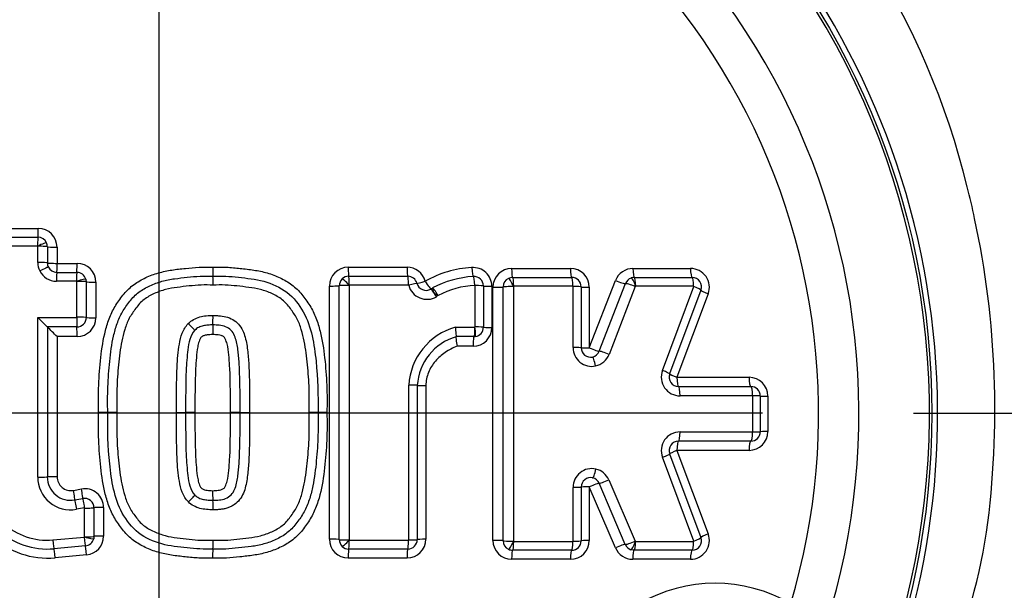
# Model space of a CAD drawing. Units: millimetres. Extents: x 0 to 594, y 0 to 420.
# Drawn here: x 123 to 134, y 336 to 342 of the extents above; entities that cross this region are included whole.
import ezdxf
from ezdxf.enums import TextEntityAlignment as Align
from ezdxf.lldxf.tags import DXFTag

# ---------------------------------------------------------------- set-up
doc = ezdxf.new("R2010")
doc.units = ezdxf.units.MM
for name, color, linetype in [('Default', 7, 'Continuous'), ('II1-04CAP-STD', 7, 'Continuous'), ('II1-04SHW-STD', 7, 'Continuous'), ('TSH-1', 7, 'Continuous')]:
    doc.layers.add(name, color=color, linetype=linetype)
doc.styles.add('SEACAD_Arial', font='arial.ttf')
tags = doc.linetypes.add('CENTER2', pattern=[28.575, 19.05, -3.175, 3.175, -3.175]).pattern_tags.tags
tags[10:11] = [DXFTag(74, 4), DXFTag(75, 0), DXFTag(340, '0'), DXFTag(46, 0.0), DXFTag(50, 0.0), DXFTag(44, 0.0), DXFTag(45, 0.0)]
tags[8:9] = [DXFTag(74, 4), DXFTag(75, 0), DXFTag(340, '0'), DXFTag(46, 0.0), DXFTag(50, 0.0), DXFTag(44, 0.0), DXFTag(45, 0.0)]
tags[6:7] = [DXFTag(74, 4), DXFTag(75, 0), DXFTag(340, '0'), DXFTag(46, 0.0), DXFTag(50, 0.0), DXFTag(44, 0.0), DXFTag(45, 0.0)]
tags[4:5] = [DXFTag(74, 4), DXFTag(75, 0), DXFTag(340, '0'), DXFTag(46, 0.0), DXFTag(50, 0.0), DXFTag(44, 0.0), DXFTag(45, 0.0)]
doc.dimstyles.new('ISO-InstDr', dxfattribs={"dimtxt": 3.2, "dimasz": 4.48, "dimexe": 1.6, "dimexo": 1.6, "dimgap": 0.8, "dimtad": 1, "dimdec": 0, "dimlfac": 5, "dimzin": 0, "dimdsep": 46, "dimtxsty": 'SEACAD_Arial', "dimblk1": '_SE_FILLED', "dimblk2": '_SE_FILLED', "dimsah": 1, "dimcen": 1.6, "dimadec": 0, "dimazin": 0, "dimtfac": 0.5, "dimtofl": 0, "dimtmove": 0, "dimatfit": 3, "dimfxl": 1, "dimtzin": 0, "dimarcsym": 0})

# ---------------------------------------------------------------- blocks, each defined once
blk = doc.blocks.new('SEANNOT_GROUP98')
at = {"layer": 'Default', "color": 7, "linetype": 'CENTER2'}
for p, q in [((124.709, 344.415), (124.709, 331.615)), ((131.109, 338.015), (118.309, 338.015)), ((132.709, 338.015), (134.656, 338.015))]:
    blk.add_line(p, q, dxfattribs=at)
blk = doc.blocks.new('SE4')
at = {"layer": 'II1-04CAP-STD', "color": 7, "linetype": 'Continuous'}
for p, q in [((122.843, 339.88), (123.428, 339.88)), ((122.849, 339.974), (123.431, 339.974)), ((123.424, 339.787), (122.838, 339.787)), ((123.426, 339.613), (123.426, 339.785)), ((123.528, 339.78), (123.528, 339.608)), ((123.631, 339.774), (123.631, 339.603)), ((123.631, 339.603), (123.843, 339.603)), ((126.717, 339.562), (127.341, 339.562)), ((123.628, 339.508), (123.84, 339.508)), ((126.723, 339.467), (127.349, 339.467)), ((128.45, 339.549), (129.074, 339.549)), ((129.736, 339.549), (130.347, 339.549)), ((123.838, 339.414), (123.624, 339.414)), ((123.84, 339.412), (123.84, 339.413)), ((123.84, 339.033), (123.84, 339.412)), ((123.936, 339.436), (123.94, 339.408)), ((123.94, 339.408), (123.94, 339.03)), ((124.042, 339.404), (124.042, 339.027)), ((126.518, 336.681), (126.518, 339.363)), ((126.623, 336.677), (126.623, 339.367)), ((126.727, 339.37), (126.727, 336.673)), ((127.357, 339.373), (126.729, 339.373)), ((128.063, 338.93), (128.063, 339.368)), ((128.151, 339.364), (128.151, 338.927)), ((128.24, 339.36), (128.24, 338.924)), ((128.36, 336.664), (128.36, 339.354)), ((128.461, 339.454), (129.087, 339.454)), ((128.469, 339.357), (128.469, 336.661)), ((129.099, 339.36), (128.472, 339.36)), ((129.101, 338.711), (129.101, 339.358)), ((129.187, 339.354), (129.187, 338.709)), ((129.273, 338.707), (129.55, 339.422)), ((129.379, 338.673), (129.656, 339.389)), ((129.761, 339.357), (129.483, 338.639)), ((129.751, 339.454), (130.363, 339.454)), ((129.765, 339.36), (129.764, 339.36)), ((130.38, 339.36), (129.765, 339.36)), ((130.049, 338.469), (130.382, 339.357)), ((127.596, 339.333), (127.612, 339.342)), ((127.67, 339.262), (127.658, 339.254)), ((128.25, 336.668), (128.25, 339.35)), ((129.273, 339.35), (129.273, 338.707)), ((130.457, 339.319), (130.125, 338.433)), ((130.533, 339.28), (130.202, 338.397)), ((123.426, 337.339), (123.426, 339.031)), ((123.426, 339.031), (123.838, 339.031)), ((123.841, 338.93), (123.528, 338.93)), ((123.528, 338.93), (123.528, 337.341)), ((127.854, 338.928), (128.06, 338.928)), ((128.06, 338.928), (128.061, 338.928)), ((123.843, 338.828), (123.631, 338.828)), ((123.631, 338.828), (123.631, 337.343)), ((128.051, 338.827), (127.862, 338.827)), ((128.065, 338.828), (128.051, 338.827)), ((128.041, 338.725), (127.871, 338.725)), ((127.359, 336.673), (127.359, 338.312)), ((127.449, 338.311), (127.449, 336.677)), ((127.541, 338.31), (127.541, 336.681)), ((130.202, 338.397), (130.967, 338.397)), ((130.219, 338.298), (130.986, 338.298)), ((131.004, 338.2), (130.235, 338.2)), ((131.006, 337.819), (131.006, 338.198)), ((131.086, 338.198), (131.086, 337.82)), ((131.167, 338.197), (131.167, 337.821)), ((124.168, 338.022), (124.07, 338.022)), ((124.264, 338.022), (124.168, 338.022)), ((124.896, 338.022), (124.993, 338.022)), ((125.092, 338.022), (124.993, 338.022)), ((125.571, 338.022), (125.469, 338.022)), ((125.571, 338.022), (125.672, 338.022)), ((126.397, 338.022), (126.304, 338.022)), ((126.492, 338.022), (126.397, 338.022)), ((130.235, 337.817), (131.004, 337.817)), ((130.986, 337.72), (130.219, 337.72)), ((130.125, 337.585), (130.457, 336.699)), ((130.202, 337.621), (130.533, 336.738)), ((130.967, 337.621), (130.202, 337.621)), ((130.382, 336.661), (130.049, 337.549)), ((129.655, 336.625), (129.378, 337.273)), ((129.481, 337.31), (129.759, 336.661)), ((123.805, 337.198), (123.889, 337.213)), ((129.101, 336.66), (129.101, 337.23)), ((129.187, 337.233), (129.187, 336.664)), ((129.273, 337.235), (129.273, 336.668)), ((129.55, 336.589), (129.273, 337.235)), ((123.82, 337.097), (123.904, 337.113)), ((123.92, 337.013), (123.835, 336.998)), ((123.922, 336.706), (123.922, 337.011)), ((124.022, 337.014), (124.022, 336.71)), ((124.124, 337.017), (124.124, 336.713)), ((123.586, 336.674), (123.92, 336.704)), ((123.922, 336.705), (123.922, 336.706)), ((124.022, 336.71), (124.019, 336.685)), ((126.729, 336.671), (127.357, 336.671)), ((128.472, 336.658), (129.099, 336.658)), ((129.763, 336.658), (130.38, 336.658)), ((123.931, 336.61), (123.598, 336.58)), ((127.349, 336.577), (126.723, 336.577)), ((129.087, 336.564), (128.461, 336.564)), ((129.748, 336.564), (129.714, 336.57)), ((130.363, 336.564), (129.748, 336.564)), ((123.942, 336.515), (123.61, 336.485)), ((127.341, 336.481), (126.717, 336.481)), ((129.074, 336.469), (128.45, 336.469)), ((130.347, 336.469), (129.733, 336.469))]:
    blk.add_line(p, q, dxfattribs=at)
blk.add_circle((124.709, 338.015), 8.196, dxfattribs=at)
blk.add_circle((124.709, 338.015), 8.196, dxfattribs=at)
for centre, radius, start, end in [((124.709, 338.015), 8.171, 341.2407, 78.7593), ((124.709, 338.015), 7.423, 342.4327, 77.5673), ((124.709, 338.015), 6.996, 343.252, 76.748), ((123.428, 339.78), 0.1, 24.2877, 90), ((123.431, 339.774), 0.199, 0, 90), ((123.424, 339.785), 0.00201, 24.2877, 90), ((123.423, 339.785), 0.00268, 0.4961, 24.3793), ((123.428, 339.78), 0.1, 359.9601, 24.3354), ((123.628, 339.608), 0.1, 206.9438, 270), ((123.843, 339.404), 0.199, 0, 90), ((126.66, 339.539), 1.379, 179.0357, 183.0017), ((126.717, 339.363), 0.199, 90, 180), ((127.341, 339.363), 0.199, 14.6321, 90), ((123.624, 339.613), 0.199, 206.9438, 270), ((123.84, 339.408), 0.1, 16.3192, 90), ((123.921, 339.396), 1.364, 359.0351, 2.9897), ((126.723, 339.367), 0.1, 90.0738, 134.3012), ((127.349, 339.367), 0.1, 14.6321, 90), ((128.083, 338.461), 1.099, 92.9873, 119.9633), ((128.099, 338.435), 1.03, 93.0957, 118.2275), ((128.041, 339.36), 0.199, 0, 94.3956), ((128.051, 339.364), 0.1, 0, 94.3956), ((128.45, 339.35), 0.199, 90, 180), ((129.074, 339.35), 0.199, 0, 90), ((129.736, 339.35), 0.199, 90, 158.8387), ((130.347, 339.35), 0.199, 339.444, 90), ((123.838, 339.412), 0.00201, 16.3192, 90), ((126.724, 339.366), 0.101, 134.4528, 179.8816), ((126.73, 339.37), 0.0026, 133.226, 177.982), ((126.729, 339.371), 0.00201, 90, 134.375), ((127.357, 339.371), 0.00201, 14.6321, 90), ((127.551, 339.421), 0.199, 194.6321, 300.7296), ((127.543, 339.417), 0.1, 194.6321, 300.7296), ((128.103, 338.457), 0.913, 92.644, 118.258), ((128.061, 339.368), 0.00201, 0, 94.3956), ((128.461, 339.353), 0.101, 115.9179, 179.8831), ((128.461, 339.354), 0.0997, 89.9651, 116.0524), ((128.472, 339.358), 0.00201, 90, 116.0176), ((129.087, 339.354), 0.1, 0, 90), ((129.099, 339.358), 0.00201, 0, 90), ((129.751, 339.352), 0.102, 109.7893, 158.5912), ((129.75, 339.355), 0.0994, 89.9404, 109.799), ((129.766, 339.355), 0.00521, 107.388, 152.9987), ((130.363, 339.354), 0.1, 339.444, 90), ((130.38, 339.358), 0.00201, 339.444, 90), ((127.543, 339.417), 0.0991, 300.7296, 302.5486), ((127.552, 339.42), 0.197, 300.7296, 302.5486), ((123.714, 339.027), 1.57, 357.23, 0.9168), ((129.712, 345.263), 8.852, 224.7502, 225.6775), ((123.838, 339.033), 0.00192, 269.5032, 1.2045), ((123.841, 339.03), 0.1, 269.9943, 0.0127), ((123.843, 339.027), 0.199, 270, 0), ((126.87, 338.874), 1.589, 177.2203, 180.9156), ((117.266, 332.518), 8.962, 44.7504, 45.6797), ((128.037, 338.273), 0.679, 105.617, 176.748), ((128.041, 338.924), 0.199, 270, 0), ((128.061, 338.93), 0.00201, 277.9322, 0), ((128.051, 338.927), 0.1, 277.9322, 0), ((128.025, 338.273), 0.577, 106.4027, 176.2672), ((129.3, 338.711), 0.199, 180, 281.628), ((129.287, 338.709), 0.1, 180, 281.628), ((130.235, 338.399), 0.199, 159.444, 270), ((130.219, 338.398), 0.1, 159.444, 270), ((130.967, 338.197), 0.199, 0, 90), ((130.986, 338.198), 0.1, 0, 90), ((131.004, 338.198), 0.00201, 0, 90), ((130.235, 337.619), 0.199, 90, 200.5555), ((130.967, 337.821), 0.199, 270, 0), ((130.986, 337.82), 0.1, 270, 0), ((131.004, 337.819), 0.00201, 270, 0), ((130.219, 337.62), 0.1, 90, 200.5555), ((129.3, 337.23), 0.199, 77.3147, 180), ((123.531, 337.363), 0.882, 180, 275.1319), ((123.528, 337.361), 0.784, 180, 275.1319), ((123.524, 337.359), 0.688, 180, 275.1319), ((123.773, 337.339), 0.347, 179.9984, 280.3717), ((123.775, 337.341), 0.248, 179.999, 280.3743), ((123.778, 337.343), 0.147, 180, 280.3809), ((129.287, 337.233), 0.1, 77.3147, 180), ((123.925, 337.017), 0.199, 0, 100.3809), ((126.867, 337.17), 1.587, 179.0831, 182.7825), ((123.922, 337.014), 0.1, 359.9874, 100.3908), ((123.717, 337.017), 1.568, 359.082, 2.7728), ((123.92, 337.011), 0.00194, 358.8058, 101.2996), ((123.92, 336.706), 0.00201, 275.1319, 345.7827), ((123.922, 336.71), 0.1, 275.1319, 345.7827), ((123.925, 336.713), 0.199, 275.1319, 0), ((123.92, 336.648), 1.365, 357.0111, 0.965), ((126.717, 336.681), 0.199, 180, 270), ((126.724, 336.677), 0.101, 180.1025, 225.8055), ((126.73, 336.673), 0.00258, 181.8642, 227.1977), ((126.729, 336.673), 0.00201, 225.8671, 270), ((127.341, 336.681), 0.199, 270, 0), ((127.349, 336.677), 0.1, 270, 0), ((127.357, 336.673), 0.00201, 270, 0), ((128.45, 336.668), 0.199, 180, 270), ((128.461, 336.665), 0.101, 180.1165, 243.9294), ((128.472, 336.66), 0.00201, 243.8301, 270), ((129.074, 336.668), 0.199, 270, 0), ((129.087, 336.664), 0.1, 270, 0), ((129.099, 336.66), 0.00201, 270, 0), ((129.763, 336.663), 0.00522, 207.9129, 252.5821), ((129.763, 336.66), 0.00201, 250.1293, 270), ((130.347, 336.668), 0.199, 270, 20.5555), ((130.363, 336.664), 0.1, 270, 20.5555), ((130.38, 336.66), 0.00201, 270, 20.5555), ((126.66, 336.505), 1.38, 176.9992, 180.9643), ((126.723, 336.677), 0.1, 225.9375, 269.9297), ((128.461, 336.664), 0.0997, 243.7958, 270.0343), ((129.733, 336.668), 0.199, 203.198, 270), ((129.749, 336.666), 0.102, 203.3773, 250.1271), ((130.606, 334.61), 1.604, 59.9746, 240.0254)]:
    blk.add_arc(centre, radius, start, end, dxfattribs=at)
for centre, major_axis, ratio, start_param, end_param in [((123.428, 339.782), (0, -0.098), 0.03799, 3.141593, 4.660061), ((123.428, 339.98), (0, -0.1), 0.038004, 0, 1.512595), ((123.429, 339.781), (-0.0893, -0.0403), 0.063231, 3.141593, 4.725421), ((123.43, 339.779), (-0.098, 0), 0.052275, 3.166447, 4.750275), ((123.628, 339.78), (-0.1, 0), 0.052275, 0.024854, 1.602821), ((123.624, 339.613), (-0.164, -0.112), 0.998374, 5.687573, 6.157277), ((123.43, 339.608), (-0.098, 0), 0.047193, 3.166447, 4.750275), ((123.451, 339.518), (-0.0874, -0.0444), 0.056558, 3.141593, 4.725421), ((123.628, 339.608), (-0.1, 0), 0.047193, 0.024854, 1.602821), ((123.628, 339.608), (-0.0827, -0.0562), 0.998374, 5.687573, 6.157277), ((123.628, 339.608), (0, -0.1), 0.032055, 0, 1.52361), ((123.84, 339.608), (0, -0.1), 0.025746, 0, 1.52361), ((126.723, 339.567), (0, 0.1), 0.059691, 1.616759, 3.141593), ((127.349, 339.567), (0, -0.1), 0.078234, 4.758352, 6.283185), ((123.628, 339.41), (0, -0.098), 0.032045, 3.141593, 4.671073), ((123.84, 339.41), (0, -0.098), 0.025738, 3.141593, 4.671073), ((126.723, 339.369), (0, 0.098), 0.059672, 4.752482, 6.283185), ((127.349, 339.369), (0, -0.098), 0.07821, 1.61089, 3.141593), ((128.036, 339.563), (0.0077, -0.0997), 0.101773, 4.750554, 6.283185), ((128.051, 339.366), (0.0075, -0.0977), 0.101746, 1.603094, 3.141593), ((128.461, 339.554), (0, 0.1), 0.11118, 1.616377, 3.141593), ((129.087, 339.554), (0, 0.1), 0.129723, 1.616377, 3.141593), ((129.751, 339.554), (0, 0.1), 0.149399, 1.616377, 3.141593), ((130.363, 339.554), (0, 0.1), 0.167562, 1.616377, 3.141593), ((123.842, 339.409), (-0.0941, -0.0275), 0.046814, 3.141593, 4.725421), ((123.842, 339.408), (-0.098, 0), 0.041256, 3.15422, 4.738048), ((124.04, 339.408), (-0.1, 0), 0.041256, 0.012628, 1.590594), ((126.523, 339.367), (-0.1, 0), 0.040084, 1.517063, 3.09503), ((126.721, 339.366), (-0.098, 0), 0.040084, 4.652795, 6.236623), ((126.722, 339.368), (-0.0685, 0.07), 0.070615, 4.699357, 6.283185), ((127.351, 339.367), (-0.0948, -0.0248), 0.019055, 3.141593, 4.626501), ((127.543, 339.417), (-0.0968, -0.0253), 0.019066, 0, 1.479019), ((127.543, 339.417), (0.0538, -0.0843), 0.09305, 4.70226, 6.280227), ((128.053, 339.364), (-0.098, 0), 0.040129, 3.141593, 4.613244), ((128.251, 339.364), (-0.1, 0), 0.040156, 0, 1.465753), ((128.261, 339.354), (-0.1, 0), 0.039865, 1.465458, 3.043425), ((128.458, 339.353), (-0.098, 0), 0.039865, 4.601189, 6.185017), ((128.46, 339.356), (-0.043, 0.0881), 0.117202, 4.699357, 6.283185), ((128.461, 339.356), (0, 0.098), 0.111146, 4.752101, 6.283185), ((129.087, 339.356), (0, 0.098), 0.129683, 4.752101, 6.283185), ((129.089, 339.354), (0.098, 0), 0.039979, 0, 1.440791), ((129.287, 339.354), (0.1, 0), 0.040013, 3.141593, 4.576462), ((129.564, 339.426), (-0.0933, 0.0361), 0.091497, 1.451566, 3.029533), ((129.747, 339.353), (-0.0914, 0.0354), 0.091497, 4.587298, 6.171126), ((129.75, 339.356), (-0.0331, 0.0922), 0.153868, 4.699357, 6.283185), ((129.751, 339.356), (0, 0.098), 0.149353, 4.752101, 6.283185), ((130.363, 339.356), (0, 0.098), 0.16751, 4.752101, 6.283185), ((130.365, 339.353), (0.0918, -0.0344), 0.096882, 0, 1.427445), ((127.644, 339.247), (0.0501, -0.0842), 0.093322, 1.557765, 3.141593), ((127.649, 339.25), (0.0527, -0.0826), 0.09305, 1.554806, 3.138634), ((127.662, 339.258), (0.0501, -0.0842), 0.093944, 1.557765, 3.141593), ((130.551, 339.284), (0.0936, -0.0351), 0.096973, 3.141593, 4.563104), ((123.841, 339.028), (0, 0.098), 0.025725, 1.540796, 3.124624), ((123.842, 339.03), (-0.098, 0), 0.030063, 3.15422, 4.738048), ((124.04, 339.03), (-0.1, 0), 0.030063, 0.012628, 1.590594), ((125.02, 338.963), (-0.0701, 0.0685), 0.026521, 3.141593, 4.725421), ((123.84, 338.83), (0, 0.1), 0.025725, 4.68825, 6.266217), ((128.051, 338.925), (0, 0.098), 0.098951, 3.155505, 4.739333), ((128.051, 338.925), (-0.0135, 0.0971), 0.101712, 3.141593, 4.725421), ((128.053, 338.927), (-0.098, 0), 0.027134, 3.141593, 4.613244), ((128.251, 338.927), (-0.1, 0), 0.027152, 0, 1.465753), ((128.051, 338.727), (0, 0.1), 0.098951, 0.013912, 1.591879), ((129.089, 338.709), (0.098, 0), 0.020738, 0, 1.440791), ((129.287, 338.709), (0.1, 0), 0.020756, 3.141593, 4.576462), ((129.287, 338.709), (-0.0933, 0.0361), 0.068582, 1.451566, 3.029533), ((129.287, 338.709), (0.015, -0.0989), 0.990563, 0.051847, 1.046759), ((129.3, 338.711), (0.03, -0.196), 0.990563, 0.051847, 1.046759), ((129.47, 338.637), (-0.0914, 0.0354), 0.068582, 4.587298, 6.171126), ((129.326, 338.516), (-0.0198, 0.096), 0.136876, 4.699357, 6.283185), ((130.033, 338.467), (0.0918, -0.0344), 0.068588, 0, 1.427445), ((130.219, 338.398), (0.0936, -0.0351), 0.068652, 3.141593, 4.563104), ((127.351, 338.311), (0.098, 0), 0.00879, 0, 1.49251), ((127.549, 338.311), (0.1, 0), 0.008795, 3.141593, 4.628217), ((130.219, 338.398), (0, -0.1), 0.163109, 4.723732, 6.283185), ((130.986, 338.398), (0, -0.1), 0.185823, 4.723732, 6.283185), ((130.219, 338.2), (0, 0.098), 0.163091, 4.71787, 6.283185), ((130.986, 338.2), (0, 0.098), 0.185803, 4.71787, 6.283185), ((130.988, 338.198), (-0.098, 0), 0.005518, 3.141593, 4.525443), ((131.186, 338.198), (-0.1, 0), 0.005525, 0, 1.37787), ((130.219, 337.818), (0, 0.098), 0.163092, 3.141593, 4.706562), ((130.986, 337.818), (0, 0.098), 0.185803, 3.141593, 4.706562), ((130.988, 337.82), (-0.098, 0), 0.00587, 1.757742, 3.141593), ((131.186, 337.82), (-0.1, 0), 0.005877, 4.905315, 6.283185), ((130.219, 337.62), (0, 0.1), 0.16311, 0, 1.559107), ((130.986, 337.62), (0, 0.1), 0.185823, 0, 1.559107), ((130.033, 337.55), (-0.0918, -0.0344), 0.068913, 1.714026, 3.141593), ((130.219, 337.62), (-0.0936, -0.0351), 0.068977, 4.861552, 6.283185), ((129.33, 337.426), (0.0215, 0.0956), 0.137289, 3.141593, 4.725421), ((129.3, 337.23), (0.033, 0.196), 0.990506, 5.290847, 6.231497), ((123.43, 337.341), (0.098, 0), 0.019963, 4.674503, 6.258331), ((123.628, 337.341), (0.1, 0), 0.019963, 1.538772, 3.116739), ((129.287, 337.233), (0.0919, 0.0394), 0.075161, 0.108521, 1.686488), ((129.287, 337.233), (0.0168, 0.0986), 0.990506, 5.290847, 6.231497), ((129.467, 337.312), (0.0901, 0.0386), 0.075161, 3.250113, 4.833941), ((123.802, 337.195), (-0.018, 0.0984), 0.030793, 3.153442, 4.731409), ((123.886, 337.211), (-0.018, 0.0984), 0.028257, 3.153436, 4.731409), ((129.089, 337.233), (-0.098, 0), 0.023348, 1.700802, 3.141593), ((129.287, 337.233), (-0.1, 0), 0.023367, 4.848316, 6.283185), ((123.838, 337.001), (-0.0177, 0.0964), 0.030793, 0.011849, 1.595677), ((123.922, 337.016), (-0.0177, 0.0964), 0.028257, 0.011855, 1.595677), ((125.022, 337.079), (-0.0693, -0.0693), 0.026162, 1.557765, 3.141593), ((123.924, 337.014), (0.098, 0), 0.029626, 4.689153, 6.272981), ((124.122, 337.014), (0.1, 0), 0.029626, 1.553421, 3.131388), ((123.589, 336.678), (0.0088, -0.0976), 0.036593, 4.748857, 6.283185), ((123.922, 336.708), (0.0088, -0.0976), 0.026674, 4.748857, 6.283185), ((123.924, 336.71), (0.098, 0), 0.038647, 4.689153, 6.272981), ((123.924, 336.709), (0.095, -0.0241), 0.04318, 4.699357, 6.283185), ((124.122, 336.71), (0.1, 0), 0.038647, 1.553421, 3.131388), ((126.523, 336.677), (-0.1, 0), 0.039667, 3.188155, 4.766122), ((126.721, 336.677), (-0.098, 0), 0.039667, 0.046562, 1.63039), ((126.722, 336.675), (-0.0682, -0.0703), 0.07038, 0, 1.583828), ((126.723, 336.675), (0, -0.098), 0.059671, 0, 1.531119), ((127.349, 336.675), (0, -0.098), 0.078209, 0, 1.531119), ((127.351, 336.677), (0.098, 0), 0.039729, 4.790675, 6.283185), ((127.549, 336.677), (0.1, 0), 0.039751, 1.654968, 3.141593), ((128.261, 336.664), (-0.1, 0), 0.040215, 3.239761, 4.817728), ((128.458, 336.665), (-0.098, 0), 0.040215, 0.098168, 1.681996), ((128.46, 336.662), (0.0432, 0.088), 0.11732, 3.141593, 4.725421), ((128.461, 336.662), (0, 0.098), 0.111147, 3.141593, 4.67233), ((129.087, 336.662), (0, 0.098), 0.129685, 3.141593, 4.67233), ((129.089, 336.664), (-0.098, 0), 0.04033, 1.700802, 3.141593), ((129.287, 336.664), (-0.1, 0), 0.040364, 4.848316, 6.283185), ((129.744, 336.665), (0.0901, 0.0386), 0.09616, 3.250113, 4.833941), ((129.747, 336.662), (0.0333, 0.0922), 0.153884, 3.141593, 4.725421), ((129.748, 336.662), (0, 0.098), 0.149279, 3.141593, 4.67233), ((130.363, 336.662), (0, 0.098), 0.167513, 3.141593, 4.67233), ((130.365, 336.665), (-0.0918, -0.0344), 0.097208, 1.714026, 3.141593), ((130.551, 336.734), (-0.0936, -0.0351), 0.097298, 4.861552, 6.283185), ((123.607, 336.48), (0.0089, -0.0996), 0.036603, 1.613133, 3.141593), ((123.94, 336.51), (0.0089, -0.0996), 0.026682, 1.613133, 3.141593), ((126.723, 336.477), (0, -0.1), 0.05969, 3.141593, 4.666843), ((127.349, 336.477), (0, -0.1), 0.078233, 3.141593, 4.666843), ((128.461, 336.464), (0, -0.1), 0.111182, 3.141593, 4.66646), ((129.087, 336.464), (0, -0.1), 0.129725, 3.141593, 4.66646), ((129.564, 336.585), (0.0919, 0.0394), 0.09616, 0.108521, 1.686488), ((129.748, 336.464), (0, 0.1), 0.149325, 0, 1.524868), ((130.363, 336.464), (0, 0.1), 0.167565, 0, 1.524868)]:
    blk.add_ellipse(centre, major_axis=major_axis, ratio=ratio, start_param=start_param, end_param=end_param, dxfattribs=at)
for points, knots in [([(124.07, 338.022), (124.068, 338.119), (124.068, 338.217), (124.076, 338.411), (124.084, 338.509), (124.105, 338.702), (124.12, 338.799), (124.156, 338.94), (124.171, 338.987), (124.207, 339.078), (124.229, 339.121), (124.268, 339.182), (124.282, 339.202), (124.31, 339.241), (124.325, 339.261), (124.356, 339.298), (124.373, 339.316), (124.408, 339.349), (124.427, 339.365), (124.485, 339.407), (124.527, 339.431), (124.615, 339.473), (124.66, 339.489), (124.752, 339.515), (124.799, 339.525), (124.895, 339.54), (124.943, 339.545), (125.039, 339.555), (125.087, 339.56), (125.184, 339.564), (125.232, 339.563), (125.281, 339.562)], [0, 0, 0, 0, 0.125, 0.125, 0.25, 0.25, 0.375, 0.375, 0.4375, 0.4375, 0.5, 0.5, 0.53125, 0.53125, 0.5625, 0.5625, 0.59375, 0.59375, 0.625, 0.625, 0.6875, 0.6875, 0.75, 0.75, 0.8125, 0.8125, 0.875, 0.875, 0.9375, 0.9375, 1, 1, 1, 1]), ([(125.281, 339.562), (125.329, 339.563), (125.378, 339.564), (125.475, 339.56), (125.524, 339.555), (125.62, 339.544), (125.669, 339.539), (125.765, 339.525), (125.812, 339.515), (125.905, 339.488), (125.951, 339.47), (126.039, 339.429), (126.081, 339.404), (126.139, 339.36), (126.158, 339.345), (126.193, 339.311), (126.21, 339.293), (126.24, 339.255), (126.255, 339.236), (126.284, 339.196), (126.297, 339.176), (126.336, 339.115), (126.357, 339.071), (126.393, 338.981), (126.407, 338.933), (126.443, 338.792), (126.457, 338.697), (126.478, 338.505), (126.485, 338.409), (126.494, 338.216), (126.493, 338.119), (126.492, 338.022)], [0, 0, 0, 0, 0.0625, 0.0625, 0.125, 0.125, 0.1875, 0.1875, 0.25, 0.25, 0.3125, 0.3125, 0.375, 0.375, 0.40625, 0.40625, 0.4375, 0.4375, 0.46875, 0.46875, 0.5, 0.5, 0.5625, 0.5625, 0.625, 0.625, 0.75, 0.75, 0.875, 0.875, 1, 1, 1, 1]), ([(124.168, 338.022), (124.166, 338.113), (124.166, 338.203), (124.173, 338.385), (124.18, 338.475), (124.198, 338.655), (124.21, 338.745), (124.24, 338.877), (124.252, 338.921), (124.283, 339.008), (124.301, 339.05), (124.336, 339.109), (124.348, 339.128), (124.374, 339.165), (124.388, 339.183), (124.416, 339.219), (124.431, 339.237), (124.463, 339.269), (124.48, 339.284), (124.534, 339.324), (124.574, 339.347), (124.656, 339.386), (124.699, 339.401), (124.786, 339.425), (124.831, 339.434), (124.921, 339.446), (124.966, 339.451), (125.056, 339.461), (125.101, 339.465), (125.191, 339.469), (125.237, 339.468), (125.282, 339.467)], [0, 0, 0, 0, 0.125, 0.125, 0.25, 0.25, 0.375, 0.375, 0.4375, 0.4375, 0.5, 0.5, 0.53125, 0.53125, 0.5625, 0.5625, 0.59375, 0.59375, 0.625, 0.625, 0.6875, 0.6875, 0.75, 0.75, 0.8125, 0.8125, 0.875, 0.875, 0.9375, 0.9375, 1, 1, 1, 1]), ([(125.282, 339.467), (125.373, 339.469), (125.464, 339.466), (125.643, 339.446), (125.733, 339.437), (125.909, 339.389), (125.995, 339.352), (126.141, 339.241), (126.195, 339.166), (126.287, 339.01), (126.314, 338.922), (126.355, 338.746), (126.367, 338.656), (126.394, 338.385), (126.4, 338.204), (126.397, 338.022)], [0, 0, 0, 0, 0.125, 0.125, 0.25, 0.25, 0.375, 0.375, 0.5, 0.5, 0.625, 0.625, 0.75, 0.75, 1, 1, 1, 1]), ([(125.284, 339.373), (125.242, 339.374), (125.199, 339.375), (125.115, 339.372), (125.073, 339.368), (124.989, 339.359), (124.947, 339.354), (124.863, 339.343), (124.821, 339.336), (124.74, 339.315), (124.7, 339.301), (124.623, 339.266), (124.586, 339.245), (124.536, 339.206), (124.52, 339.192), (124.492, 339.161), (124.478, 339.144), (124.44, 339.093), (124.416, 339.059), (124.376, 338.983), (124.361, 338.943), (124.336, 338.861), (124.325, 338.82), (124.3, 338.697), (124.29, 338.613), (124.274, 338.445), (124.268, 338.36), (124.262, 338.191), (124.263, 338.107), (124.264, 338.022)], [0, 0, 0, 0, 0.0625, 0.0625, 0.125, 0.125, 0.1875, 0.1875, 0.25, 0.25, 0.3125, 0.3125, 0.375, 0.375, 0.40625, 0.40625, 0.4375, 0.4375, 0.5, 0.5, 0.5625, 0.5625, 0.625, 0.625, 0.75, 0.75, 0.875, 0.875, 1, 1, 1, 1]), ([(126.304, 338.022), (126.305, 338.106), (126.306, 338.191), (126.3, 338.36), (126.294, 338.444), (126.278, 338.612), (126.268, 338.696), (126.243, 338.82), (126.233, 338.861), (126.207, 338.942), (126.193, 338.982), (126.154, 339.056), (126.129, 339.091), (126.091, 339.142), (126.078, 339.159), (126.05, 339.19), (126.035, 339.204), (126.001, 339.231), (125.983, 339.243), (125.946, 339.264), (125.927, 339.274), (125.869, 339.301), (125.829, 339.315), (125.746, 339.336), (125.705, 339.343), (125.621, 339.354), (125.58, 339.359), (125.496, 339.368), (125.454, 339.372), (125.369, 339.375), (125.327, 339.374), (125.284, 339.373)], [0, 0, 0, 0, 0.125, 0.125, 0.25, 0.25, 0.375, 0.375, 0.4375, 0.4375, 0.5, 0.5, 0.5625, 0.5625, 0.59375, 0.59375, 0.625, 0.625, 0.65625, 0.65625, 0.6875, 0.6875, 0.75, 0.75, 0.8125, 0.8125, 0.875, 0.875, 0.9375, 0.9375, 1, 1, 1, 1]), ([(125.021, 338.966), (125.038, 338.983), (125.057, 338.997), (125.098, 339.02), (125.12, 339.03), (125.166, 339.042), (125.189, 339.046), (125.237, 339.05), (125.26, 339.052), (125.284, 339.052)], [0, 0, 0, 0, 0.25, 0.25, 0.5, 0.5, 0.75, 0.75, 1, 1, 1, 1]), ([(125.284, 339.052), (125.297, 339.052), (125.31, 339.051), (125.336, 339.049), (125.349, 339.049), (125.388, 339.044), (125.414, 339.04), (125.464, 339.023), (125.488, 339.012), (125.531, 338.983), (125.55, 338.964), (125.582, 338.923), (125.595, 338.9), (125.616, 338.852), (125.624, 338.827), (125.642, 338.751), (125.649, 338.699), (125.659, 338.595), (125.663, 338.543), (125.667, 338.439), (125.669, 338.387), (125.672, 338.231), (125.672, 338.126), (125.672, 338.022)], [0, 0, 0, 0, 0.03125, 0.03125, 0.0625, 0.0625, 0.125, 0.125, 0.1875, 0.1875, 0.25, 0.25, 0.3125, 0.3125, 0.375, 0.375, 0.5, 0.5, 0.625, 0.625, 0.75, 0.75, 1, 1, 1, 1]), ([(124.896, 338.022), (124.895, 338.183), (124.896, 338.345), (124.905, 338.547), (124.908, 338.587), (124.916, 338.667), (124.92, 338.708), (124.934, 338.787), (124.943, 338.826), (124.972, 338.901), (124.993, 338.937), (125.021, 338.966)], [0, 0, 0, 0, 0.5, 0.5, 0.625, 0.625, 0.75, 0.75, 0.875, 0.875, 1, 1, 1, 1]), ([(125.282, 338.951), (125.265, 338.951), (125.248, 338.95), (125.214, 338.947), (125.197, 338.945), (125.164, 338.938), (125.147, 338.932), (125.117, 338.917), (125.103, 338.907), (125.091, 338.895)], [0, 0, 0, 0, 0.25, 0.25, 0.5, 0.5, 0.75, 0.75, 1, 1, 1, 1]), ([(125.571, 338.022), (125.572, 338.113), (125.572, 338.204), (125.569, 338.341), (125.568, 338.387), (125.565, 338.478), (125.563, 338.523), (125.558, 338.591), (125.556, 338.614), (125.551, 338.66), (125.549, 338.682), (125.542, 338.727), (125.538, 338.75), (125.528, 338.794), (125.521, 338.816), (125.503, 338.858), (125.491, 338.878), (125.458, 338.911), (125.438, 338.923), (125.396, 338.94), (125.374, 338.944), (125.339, 338.948), (125.328, 338.949), (125.305, 338.95), (125.294, 338.951), (125.282, 338.951)], [0, 0, 0, 0, 0.25, 0.25, 0.375, 0.375, 0.5, 0.5, 0.5625, 0.5625, 0.625, 0.625, 0.6875, 0.6875, 0.75, 0.75, 0.8125, 0.8125, 0.875, 0.875, 0.9375, 0.9375, 0.96875, 0.96875, 1, 1, 1, 1]), ([(125.091, 338.895), (125.064, 338.868), (125.049, 338.833), (125.028, 338.762), (125.022, 338.725), (125.008, 338.615), (125.002, 338.541), (124.994, 338.319), (124.993, 338.17), (124.993, 338.022)], [0, 0, 0, 0, 0.125, 0.125, 0.25, 0.25, 0.5, 0.5, 1, 1, 1, 1]), ([(125.281, 338.848), (125.271, 338.848), (125.261, 338.848), (125.241, 338.846), (125.231, 338.846), (125.216, 338.844), (125.211, 338.843), (125.202, 338.842), (125.197, 338.841), (125.187, 338.838), (125.183, 338.836), (125.174, 338.832), (125.169, 338.829), (125.157, 338.821), (125.152, 338.812), (125.143, 338.795), (125.139, 338.786), (125.13, 338.758), (125.125, 338.739), (125.115, 338.681), (125.111, 338.643), (125.104, 338.566), (125.101, 338.527), (125.093, 338.333), (125.092, 338.177), (125.092, 338.022)], [0, 0, 0, 0, 0.03125, 0.03125, 0.0625, 0.0625, 0.078125, 0.078125, 0.09375, 0.09375, 0.109375, 0.109375, 0.125, 0.125, 0.15625, 0.15625, 0.1875, 0.1875, 0.25, 0.25, 0.375, 0.375, 0.5, 0.5, 1, 1, 1, 1]), ([(125.469, 338.022), (125.47, 338.177), (125.469, 338.333), (125.46, 338.527), (125.458, 338.566), (125.45, 338.643), (125.446, 338.682), (125.436, 338.74), (125.431, 338.759), (125.422, 338.786), (125.418, 338.795), (125.409, 338.813), (125.404, 338.821), (125.392, 338.83), (125.387, 338.832), (125.378, 338.836), (125.374, 338.838), (125.36, 338.842), (125.35, 338.844), (125.33, 338.846), (125.32, 338.846), (125.301, 338.848), (125.291, 338.848), (125.281, 338.848)], [0, 0, 0, 0, 0.5, 0.5, 0.625, 0.625, 0.75, 0.75, 0.8125, 0.8125, 0.84375, 0.84375, 0.875, 0.875, 0.890625, 0.890625, 0.90625, 0.90625, 0.9375, 0.9375, 0.96875, 0.96875, 1, 1, 1, 1]), ([(127.862, 338.827), (127.864, 338.828), (127.865, 338.839), (127.862, 338.877), (127.858, 338.902), (127.854, 338.928)], [0, 0, 0, 0, 0.5, 0.5, 1, 1, 1, 1]), ([(127.862, 338.827), (127.859, 338.826), (127.859, 338.814), (127.862, 338.777), (127.866, 338.75), (127.871, 338.725)], [0, 0, 0, 0, 0.5, 0.5, 1, 1, 1, 1]), ([(127.871, 338.725), (127.827, 338.708), (127.785, 338.686), (127.707, 338.633), (127.672, 338.603), (127.626, 338.549), (127.612, 338.53), (127.587, 338.49), (127.577, 338.469), (127.55, 338.404), (127.541, 338.357), (127.541, 338.31)], [0, 0, 0, 0, 0.25, 0.25, 0.5, 0.5, 0.625, 0.625, 0.75, 0.75, 1, 1, 1, 1]), ([(125.281, 336.481), (125.232, 336.48), (125.183, 336.479), (125.086, 336.484), (125.038, 336.489), (124.941, 336.499), (124.893, 336.504), (124.797, 336.519), (124.749, 336.529), (124.656, 336.556), (124.61, 336.573), (124.522, 336.615), (124.481, 336.639), (124.422, 336.683), (124.403, 336.699), (124.368, 336.733), (124.352, 336.751), (124.321, 336.788), (124.306, 336.808), (124.278, 336.847), (124.264, 336.867), (124.225, 336.929), (124.204, 336.972), (124.169, 337.063), (124.154, 337.11), (124.118, 337.251), (124.104, 337.347), (124.084, 337.538), (124.076, 337.634), (124.068, 337.828), (124.068, 337.925), (124.07, 338.022)], [0, 0, 0, 0, 0.0625, 0.0625, 0.125, 0.125, 0.1875, 0.1875, 0.25, 0.25, 0.3125, 0.3125, 0.375, 0.375, 0.40625, 0.40625, 0.4375, 0.4375, 0.46875, 0.46875, 0.5, 0.5, 0.5625, 0.5625, 0.625, 0.625, 0.75, 0.75, 0.875, 0.875, 1, 1, 1, 1]), ([(125.282, 336.577), (125.191, 336.575), (125.1, 336.578), (124.919, 336.598), (124.828, 336.607), (124.652, 336.656), (124.567, 336.693), (124.422, 336.805), (124.368, 336.879), (124.277, 337.036), (124.25, 337.123), (124.21, 337.3), (124.198, 337.39), (124.171, 337.66), (124.165, 337.841), (124.168, 338.022)], [0, 0, 0, 0, 0.125, 0.125, 0.25, 0.25, 0.375, 0.375, 0.5, 0.5, 0.625, 0.625, 0.75, 0.75, 1, 1, 1, 1]), ([(124.264, 338.022), (124.263, 337.937), (124.262, 337.853), (124.268, 337.684), (124.274, 337.601), (124.29, 337.433), (124.3, 337.349), (124.325, 337.225), (124.335, 337.184), (124.36, 337.104), (124.374, 337.064), (124.413, 336.988), (124.438, 336.954), (124.475, 336.903), (124.488, 336.887), (124.516, 336.855), (124.532, 336.841), (124.582, 336.801), (124.62, 336.779), (124.697, 336.744), (124.737, 336.73), (124.861, 336.697), (124.945, 336.69), (125.072, 336.676), (125.114, 336.672), (125.199, 336.669), (125.242, 336.67), (125.284, 336.671)], [0, 0, 0, 0, 0.125, 0.125, 0.25, 0.25, 0.375, 0.375, 0.4375, 0.4375, 0.5, 0.5, 0.5625, 0.5625, 0.59375, 0.59375, 0.625, 0.625, 0.6875, 0.6875, 0.75, 0.75, 0.875, 0.875, 0.9375, 0.9375, 1, 1, 1, 1]), ([(125.023, 337.076), (124.994, 337.105), (124.973, 337.141), (124.943, 337.217), (124.934, 337.256), (124.92, 337.335), (124.916, 337.375), (124.908, 337.456), (124.905, 337.496), (124.896, 337.698), (124.895, 337.86), (124.896, 338.022)], [0, 0, 0, 0, 0.125, 0.125, 0.25, 0.25, 0.375, 0.375, 0.5, 0.5, 1, 1, 1, 1]), ([(124.993, 338.022), (124.993, 337.873), (124.994, 337.725), (125.002, 337.502), (125.008, 337.428), (125.022, 337.318), (125.028, 337.281), (125.049, 337.21), (125.065, 337.175), (125.092, 337.148)], [0, 0, 0, 0, 0.5, 0.5, 0.75, 0.75, 0.875, 0.875, 1, 1, 1, 1]), ([(125.092, 338.022), (125.092, 337.866), (125.093, 337.711), (125.101, 337.516), (125.104, 337.478), (125.111, 337.4), (125.115, 337.361), (125.126, 337.304), (125.13, 337.285), (125.139, 337.257), (125.143, 337.248), (125.152, 337.231), (125.158, 337.223), (125.17, 337.214), (125.174, 337.212), (125.183, 337.207), (125.187, 337.205), (125.202, 337.201), (125.212, 337.2), (125.231, 337.198), (125.241, 337.197), (125.261, 337.196), (125.271, 337.195), (125.281, 337.195)], [0, 0, 0, 0, 0.5, 0.5, 0.625, 0.625, 0.75, 0.75, 0.8125, 0.8125, 0.84375, 0.84375, 0.875, 0.875, 0.890625, 0.890625, 0.90625, 0.90625, 0.9375, 0.9375, 0.96875, 0.96875, 1, 1, 1, 1]), ([(126.492, 338.022), (126.493, 337.924), (126.494, 337.827), (126.485, 337.632), (126.477, 337.535), (126.456, 337.341), (126.442, 337.245), (126.405, 337.103), (126.39, 337.057), (126.354, 336.966), (126.332, 336.923), (126.293, 336.861), (126.28, 336.842), (126.251, 336.802), (126.236, 336.783), (126.205, 336.745), (126.188, 336.727), (126.153, 336.694), (126.134, 336.679), (126.076, 336.636), (126.034, 336.612), (125.946, 336.571), (125.901, 336.555), (125.809, 336.528), (125.762, 336.518), (125.666, 336.504), (125.618, 336.499), (125.522, 336.489), (125.474, 336.484), (125.378, 336.479), (125.329, 336.48), (125.281, 336.481)], [0, 0, 0, 0, 0.125, 0.125, 0.25, 0.25, 0.375, 0.375, 0.4375, 0.4375, 0.5, 0.5, 0.53125, 0.53125, 0.5625, 0.5625, 0.59375, 0.59375, 0.625, 0.625, 0.6875, 0.6875, 0.75, 0.75, 0.8125, 0.8125, 0.875, 0.875, 0.9375, 0.9375, 1, 1, 1, 1]), ([(125.281, 337.195), (125.291, 337.195), (125.3, 337.196), (125.32, 337.197), (125.33, 337.198), (125.349, 337.2), (125.359, 337.201), (125.373, 337.205), (125.378, 337.207), (125.387, 337.212), (125.391, 337.214), (125.399, 337.219), (125.403, 337.223), (125.409, 337.231), (125.411, 337.235), (125.418, 337.248), (125.422, 337.257), (125.431, 337.285), (125.436, 337.304), (125.446, 337.361), (125.45, 337.4), (125.458, 337.478), (125.46, 337.516), (125.469, 337.711), (125.47, 337.866), (125.469, 338.022)], [0, 0, 0, 0, 0.03125, 0.03125, 0.0625, 0.0625, 0.09375, 0.09375, 0.109375, 0.109375, 0.125, 0.125, 0.140625, 0.140625, 0.15625, 0.15625, 0.1875, 0.1875, 0.25, 0.25, 0.375, 0.375, 0.5, 0.5, 1, 1, 1, 1]), ([(126.397, 338.022), (126.398, 337.931), (126.399, 337.84), (126.392, 337.659), (126.385, 337.569), (126.367, 337.389), (126.355, 337.3), (126.325, 337.168), (126.313, 337.124), (126.283, 337.037), (126.264, 336.995), (126.23, 336.936), (126.217, 336.917), (126.191, 336.88), (126.178, 336.861), (126.149, 336.825), (126.135, 336.808), (126.103, 336.776), (126.086, 336.761), (126.032, 336.72), (125.992, 336.697), (125.909, 336.658), (125.867, 336.643), (125.779, 336.619), (125.734, 336.61), (125.644, 336.597), (125.599, 336.593), (125.509, 336.583), (125.464, 336.579), (125.373, 336.575), (125.328, 336.576), (125.282, 336.577)], [0, 0, 0, 0, 0.125, 0.125, 0.25, 0.25, 0.375, 0.375, 0.4375, 0.4375, 0.5, 0.5, 0.53125, 0.53125, 0.5625, 0.5625, 0.59375, 0.59375, 0.625, 0.625, 0.6875, 0.6875, 0.75, 0.75, 0.8125, 0.8125, 0.875, 0.875, 0.9375, 0.9375, 1, 1, 1, 1]), ([(125.282, 337.093), (125.294, 337.093), (125.305, 337.093), (125.328, 337.095), (125.34, 337.096), (125.374, 337.099), (125.397, 337.103), (125.439, 337.122), (125.46, 337.134), (125.491, 337.167), (125.503, 337.187), (125.522, 337.228), (125.528, 337.251), (125.539, 337.295), (125.543, 337.317), (125.549, 337.362), (125.551, 337.385), (125.556, 337.43), (125.558, 337.453), (125.563, 337.521), (125.565, 337.567), (125.568, 337.658), (125.569, 337.703), (125.572, 337.84), (125.572, 337.931), (125.571, 338.022)], [0, 0, 0, 0, 0.03125, 0.03125, 0.0625, 0.0625, 0.125, 0.125, 0.1875, 0.1875, 0.25, 0.25, 0.3125, 0.3125, 0.375, 0.375, 0.4375, 0.4375, 0.5, 0.5, 0.625, 0.625, 0.75, 0.75, 1, 1, 1, 1]), ([(125.284, 336.671), (125.326, 336.67), (125.369, 336.669), (125.453, 336.672), (125.495, 336.676), (125.579, 336.685), (125.621, 336.689), (125.705, 336.7), (125.747, 336.708), (125.829, 336.729), (125.869, 336.743), (125.946, 336.778), (125.983, 336.799), (126.033, 336.838), (126.049, 336.852), (126.077, 336.883), (126.09, 336.9), (126.129, 336.952), (126.153, 336.986), (126.192, 337.062), (126.208, 337.102), (126.233, 337.184), (126.243, 337.225), (126.268, 337.349), (126.278, 337.432), (126.294, 337.6), (126.3, 337.684), (126.306, 337.852), (126.305, 337.937), (126.304, 338.022)], [0, 0, 0, 0, 0.0625, 0.0625, 0.125, 0.125, 0.1875, 0.1875, 0.25, 0.25, 0.3125, 0.3125, 0.375, 0.375, 0.40625, 0.40625, 0.4375, 0.4375, 0.5, 0.5, 0.5625, 0.5625, 0.625, 0.625, 0.75, 0.75, 0.875, 0.875, 1, 1, 1, 1]), ([(125.672, 338.022), (125.672, 337.918), (125.672, 337.813), (125.669, 337.657), (125.667, 337.605), (125.663, 337.501), (125.659, 337.449), (125.649, 337.345), (125.642, 337.293), (125.618, 337.192), (125.599, 337.142), (125.55, 337.08), (125.532, 337.062), (125.499, 337.04), (125.488, 337.033), (125.464, 337.022), (125.452, 337.016), (125.427, 337.008), (125.414, 337.005), (125.388, 337), (125.376, 336.998), (125.349, 336.995), (125.336, 336.994), (125.31, 336.992), (125.297, 336.992), (125.284, 336.992)], [0, 0, 0, 0, 0.25, 0.25, 0.375, 0.375, 0.5, 0.5, 0.625, 0.625, 0.75, 0.75, 0.8125, 0.8125, 0.84375, 0.84375, 0.875, 0.875, 0.90625, 0.90625, 0.9375, 0.9375, 0.96875, 0.96875, 1, 1, 1, 1]), ([(125.284, 336.992), (125.26, 336.992), (125.237, 336.994), (125.19, 336.998), (125.167, 337.001), (125.122, 337.013), (125.1, 337.023), (125.059, 337.045), (125.04, 337.059), (125.023, 337.076)], [0, 0, 0, 0, 0.25, 0.25, 0.5, 0.5, 0.75, 0.75, 1, 1, 1, 1]), ([(125.092, 337.148), (125.104, 337.136), (125.118, 337.126), (125.141, 337.115), (125.149, 337.111), (125.165, 337.106), (125.173, 337.104), (125.198, 337.099), (125.215, 337.097), (125.248, 337.094), (125.265, 337.093), (125.282, 337.093)], [0, 0, 0, 0, 0.25, 0.25, 0.375, 0.375, 0.5, 0.5, 0.75, 0.75, 1, 1, 1, 1])]:
    blk.add_open_spline(points, degree=3, knots=knots, dxfattribs=at)
at = {"layer": 'II1-04SHW-STD', "color": 7, "linetype": 'Continuous'}
for centre, radius, start, end in [((124.691, 338.01), 8.275, 225.1808, 151.5461), ((125.231, 338.438), 8.288, 13.7926, 51.1204), ((126.54, 338.666), 6.963, 11.703, 14.5425), ((123.944, 338.056), 9.629, 352.2305, 12.1247), ((127.376, 337.707), 6.183, 335.421, 351.1339)]:
    blk.add_arc(centre, radius, start, end, dxfattribs=at)
blk = doc.blocks.new('DMBLK428')
at = {"layer": 'Default', "linetype": 'Continuous'}
for points in [[(265.996, 342.495), (264.502, 342.495), (265.249, 338.015)], [(265.996, 325.335), (265.249, 329.815), (264.502, 325.335)]]:
    blk.add_hatch(color=7, dxfattribs=at).paths.add_polyline_path(points)
at = {"layer": 'Default', "color": 7, "linetype": 'Continuous'}
for p, q in [((265.249, 346.975), (265.249, 338.015)), ((133.305, 338.015), (266.849, 338.015)), ((212.352, 329.815), (266.849, 329.815)), ((265.249, 329.815), (265.249, 306.153))]:
    blk.add_line(p, q, dxfattribs=at)
at = {"layer": 'Default', "color": 7, "linetype": 'Continuous', "style": 'SEACAD_Arial'}
for s, p in [(')', (261.249, 322.299)), ('1.61"', (261.249, 310.334)), ('41', (257.409, 310.334)), ('(', (261.249, 307.273))]:
    blk.add_text(s, height=3.2, rotation=90, dxfattribs=at).set_placement(p, align=Align.TOP_LEFT)
blk = doc.blocks.new('_SE_FILLED')
at = {"color": 0}
blk.add_line((0, 0), (-1, 0), dxfattribs=at)
blk.add_solid([(0, 0), (-1, -0.1665), (-1, 0.1665), (0, 0)], dxfattribs=at)
blk = doc.blocks.new('DMBLK436')
at = {"layer": 'Default', "linetype": 'Continuous'}
for points in [[(265.996, 363.055), (265.249, 367.535), (264.502, 363.055)], [(265.996, 342.495), (264.502, 342.495), (265.249, 338.015)]]:
    blk.add_hatch(color=7, dxfattribs=at).paths.add_polyline_path(points)
at = {"layer": 'Default', "color": 7, "linetype": 'Continuous'}
for p, q in [((160.392, 367.535), (266.849, 367.535)), ((265.249, 367.535), (265.249, 338.015)), ((136.256, 338.015), (266.849, 338.015))]:
    blk.add_line(p, q, dxfattribs=at)
at = {"layer": 'Default', "color": 7, "linetype": 'Continuous', "style": 'SEACAD_Arial'}
for s, p in [(')', (261.249, 359.557)), ('5.81"', (261.249, 347.592)), ('148', (257.409, 347.592)), ('(', (261.249, 344.531))]:
    blk.add_text(s, height=3.2, rotation=90, dxfattribs=at).set_placement(p, align=Align.TOP_LEFT)
blk = doc.blocks.new('DMBLK437')
at = {"layer": 'Default', "linetype": 'Continuous'}
for points in [[(69.929, 397.187), (65.449, 396.441), (69.929, 395.694)], [(120.229, 397.187), (120.229, 395.694), (124.709, 396.441)]]:
    blk.add_hatch(color=7, dxfattribs=at).paths.add_polyline_path(points)
at = {"layer": 'Default', "color": 7, "linetype": 'Continuous'}
for p, q in [((65.449, 337.76), (65.449, 398.041)), ((124.709, 349.561), (124.709, 398.041)), ((65.449, 396.441), (124.709, 396.441))]:
    blk.add_line(p, q, dxfattribs=at)
at = {"layer": 'Default', "color": 7, "linetype": 'Continuous', "style": 'SEACAD_Arial'}
for s, p in [('296', (88.644, 404.281)), ('(', (85.584, 400.441)), (')', (103.114, 400.441)), ('11.67"', (88.644, 400.441))]:
    blk.add_text(s, height=3.2, dxfattribs=at).set_placement(p, align=Align.TOP_LEFT)
blk = doc.blocks.new('DMBLK450')
at = {"layer": 'Default', "linetype": 'Continuous'}
for points in [[(120.251, 385.965), (124.709, 386.832), (120.211, 387.458)], [(105.447, 385.333), (101.308, 383.464), (105.83, 383.889)]]:
    blk.add_hatch(color=7, dxfattribs=at).paths.add_polyline_path(points)
at = {"layer": 'Default', "color": 7, "linetype": 'Continuous'}
for p, q in [((124.709, 349.561), (124.709, 388.432)), ((107.246, 363.266), (100.857, 384.999))]:
    blk.add_line(p, q, dxfattribs=at)
blk.add_arc((124.709, 303.867), 82.965, 90, 106.38332, dxfattribs=at)
at = {"layer": 'Default', "color": 7, "linetype": 'Continuous', "style": 'SEACAD_Arial'}
blk.add_text('16°', height=3.2, rotation=8.1917, dxfattribs=at).set_placement((108.944, 389.459), align=Align.TOP_LEFT)
blk = doc.blocks.new('DMBLK451')
at = {"layer": 'Default', "linetype": 'Continuous'}
for points in [[(129.189, 387.587), (124.709, 386.841), (129.189, 386.094)], [(189.151, 387.587), (189.151, 386.094), (193.631, 386.841)]]:
    blk.add_hatch(color=7, dxfattribs=at).paths.add_polyline_path(points)
at = {"layer": 'Default', "color": 7, "linetype": 'Continuous'}
for p, q in [((124.709, 349.561), (124.709, 388.441)), ((193.631, 337.625), (193.631, 388.441)), ((124.709, 386.841), (193.631, 386.841))]:
    blk.add_line(p, q, dxfattribs=at)
at = {"layer": 'Default', "color": 7, "linetype": 'Continuous', "style": 'SEACAD_Arial'}
for s, p in [('345', (152.735, 394.681)), ('(', (149.675, 390.841)), (')', (167.205, 390.841)), ('13.57"', (152.735, 390.841))]:
    blk.add_text(s, height=3.2, dxfattribs=at).set_placement(p, align=Align.TOP_LEFT)

msp = doc.modelspace()

# ---------------------------------------------------------------- block references
at = {"layer": 'Default'}
msp.add_blockref('SEANNOT_GROUP98', (0, 0), dxfattribs=at)
at = {"layer": 'TSH-1'}
msp.add_blockref('SE4', (0, 0), dxfattribs=at)

# ---------------------------------------------------------------- dimensions: what is measured, and where the dimension line sits
at = {"layer": 'Default', "color": 7, "linetype": 'Continuous'}
for base, p1, p2, picture, middle in [((124.709, 396.441), (65.449, 336.16), (124.709, 338.015), 'DMBLK437', (95.079, 396.441)), ((193.631, 386.841), (124.709, 338.015), (193.631, 336.025), 'DMBLK451', (159.17, 386.841))]:
    dim = msp.add_linear_dim(base=base, p1=p1, p2=p2, text='\\A1;<>', dimstyle='ISO-InstDr', override={"dimpost": '\\X'}, dxfattribs=at)
    dim.commit()
    dim.dimension.update_dxf_attribs({"geometry": picture, "text_midpoint": middle, "dimtype": 160})
dim = msp.add_angular_dim_2l(base=(112.888, 385.986), line1=((124.709, 303.867), (115.145, 336.398)), line2=((124.709, 303.867), (124.709, 347.961)), text='\\A1;<>', dimstyle='ISO-InstDr', override={"dimpost": '\\X', "dimtolj": 1}, dxfattribs=at)
dim.commit()
dim.dimension.update_dxf_attribs({"geometry": 'DMBLK450', "text_midpoint": (112.888, 385.986), "dimtype": 162})
for base, p1, p2, picture, middle in [((265.249, 338.015), (158.792, 367.535), (124.709, 338.015), 'DMBLK436', (265.249, 352.775)), ((157.609, 324.88), (131.705, 338.015), (157.609, 329.815), 'DMBLK428', (265.249, 324.88))]:
    dim = msp.add_linear_dim(base=base, p1=p1, p2=p2, angle=90, text='\\A1;<>', dimstyle='ISO-InstDr', override={"dimpost": '\\X'}, dxfattribs=at)
    dim.commit()
    dim.dimension.update_dxf_attribs({"geometry": picture, "text_midpoint": middle, "dimtype": 160})

doc.saveas('drawing.dxf')
